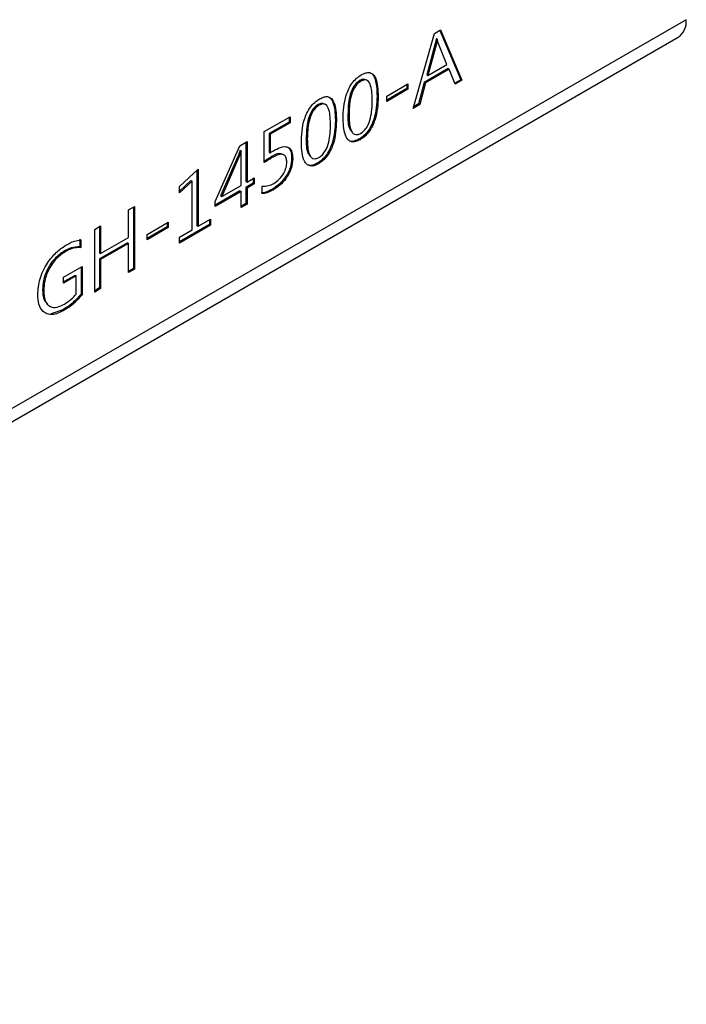
# Model space of a CAD drawing. Units: millimetres. Extents: x 5 to 296, y 5 to 205.
# Drawn here: x 264 to 275, y 159 to 175 of the extents above; entities that cross this region are included whole.
import ezdxf

# ---------------------------------------------------------------- set-up
doc = ezdxf.new("R2010")
doc.units = ezdxf.units.MM

msp = doc.modelspace()

# ---------------------------------------------------------------- linework, layer by layer
at = {"color": 7, "linetype": 'Continuous', "lineweight": 25}
for p, q in [((274.979491, 174.879141), (219.913551, 143.09025)), ((270.535821, 173.434567), (270.883446, 174.655923)), ((270.883446, 174.655923), (270.980458, 174.711926)), ((270.969731, 174.705734), (271.310405, 173.902135)), ((270.980458, 174.711926), (271.328082, 173.89193)), ((219.783566, 142.802952), (274.849506, 174.591843)), ((270.914106, 174.56956), (270.911243, 174.567907)), ((270.911243, 174.567907), (270.92892, 174.557702)), ((270.914106, 174.56956), (270.931783, 174.559354)), ((270.931783, 174.559354), (270.92892, 174.557702)), ((271.08589, 174.150428), (270.94492, 174.501007)), ((270.897095, 174.493808), (270.757809, 173.981441)), ((270.914773, 174.483603), (270.775487, 173.971236)), ((270.897095, 174.493808), (270.914773, 174.483603)), ((271.104592, 174.082056), (270.717556, 173.858625)), ((271.12227, 174.071851), (270.735234, 173.84842)), ((270.775487, 173.971236), (271.08589, 174.150428)), ((271.104592, 174.082056), (271.12227, 174.071851)), ((271.220292, 173.829704), (271.12227, 174.071851)), ((269.669292, 173.888286), (269.68697, 173.878081)), ((270.717556, 173.858625), (270.625934, 173.506998)), ((270.717556, 173.858625), (270.735234, 173.84842)), ((270.757809, 173.981441), (270.775487, 173.971236)), ((271.310405, 173.902135), (271.213595, 173.846248)), ((271.328082, 173.89193), (271.220292, 173.829704)), ((271.310405, 173.902135), (271.328082, 173.89193)), ((270.107353, 173.635319), (270.452283, 173.834443)), ((270.434606, 173.757518), (270.107353, 173.568599)), ((270.452283, 173.747312), (270.107353, 173.548188)), ((270.434606, 173.824238), (270.434606, 173.757518)), ((270.434606, 173.757518), (270.452283, 173.747312)), ((270.452283, 173.834443), (270.452283, 173.747312)), ((270.735234, 173.84842), (270.643612, 173.496793)), ((269.949548, 173.631145), (269.967225, 173.62094)), ((270.107353, 173.548188), (270.107353, 173.635319)), ((268.990211, 173.49626), (269.007888, 173.486055)), ((270.643612, 173.496793), (270.535821, 173.434567)), ((270.625934, 173.506998), (270.542772, 173.45899)), ((270.625934, 173.506998), (270.643612, 173.496793)), ((268.113226, 173.056709), (268.533609, 173.299391)), ((268.515932, 173.289186), (268.515932, 173.210018)), ((268.533609, 173.299391), (268.533609, 173.199813)), ((269.270466, 173.23912), (269.288144, 173.228915)), ((269.475269, 173.338874), (269.492946, 173.328669)), ((268.113226, 172.551038), (268.113226, 173.056709)), ((268.515932, 173.210018), (268.19256, 173.023339)), ((268.533609, 173.199813), (268.210237, 173.013134)), ((268.515932, 173.210018), (268.533609, 173.199813)), ((267.713221, 172.825791), (267.83297, 172.89492)), ((267.83297, 172.89492), (267.83297, 172.235215)), ((268.19256, 173.023339), (268.19256, 172.721298)), ((268.19256, 173.023339), (268.210237, 173.013134)), ((268.210237, 173.013134), (268.210237, 172.711093)), ((268.796187, 172.946848), (268.813865, 172.936643)), ((269.654134, 172.933543), (269.671812, 172.923338)), ((267.315575, 171.918053), (267.713221, 172.825791)), ((267.720639, 172.750905), (267.718281, 172.749544)), ((267.718281, 172.749544), (267.735958, 172.739339)), ((267.720639, 172.750905), (267.738316, 172.7407)), ((267.738316, 172.7407), (267.735958, 172.739339)), ((267.815292, 172.884715), (267.815292, 172.24542)), ((267.684259, 172.650747), (267.403667, 172.007794)), ((267.701937, 172.640542), (267.421344, 171.997589)), ((267.684259, 172.650747), (267.701937, 172.640542)), ((267.735958, 172.179211), (267.735958, 172.63237)), ((268.19256, 172.721298), (268.210237, 172.711093)), ((268.233992, 172.648945), (268.251669, 172.63874)), ((268.559048, 172.628687), (268.576726, 172.618482)), ((266.733505, 172.160635), (267.035319, 172.446893)), ((267.017641, 172.430127), (267.017641, 171.523553)), ((267.035319, 172.446893), (267.035319, 171.513348)), ((268.975053, 172.541517), (268.99273, 172.531312)), ((266.92063, 172.261063), (266.733505, 172.087644)), ((266.938308, 172.250858), (266.733505, 172.061056)), ((266.92063, 172.261063), (266.938308, 172.250858)), ((266.938308, 171.457345), (266.938308, 172.250858)), ((267.83297, 172.235215), (267.95154, 172.303664)), ((267.933862, 172.293459), (267.933862, 172.214291)), ((267.95154, 172.303664), (267.95154, 172.204086)), ((266.733505, 172.061056), (266.733505, 172.160635)), ((267.718281, 172.089838), (267.315575, 171.857361)), ((267.421344, 171.997589), (267.735958, 172.179211)), ((267.718281, 172.089838), (267.735958, 172.079633)), ((267.815292, 172.24542), (267.83297, 172.235215)), ((267.933862, 172.214291), (267.815292, 172.145842)), ((267.815292, 172.145842), (267.815292, 171.884449)), ((267.815292, 172.145842), (267.83297, 172.135637)), ((267.95154, 172.204086), (267.83297, 172.135637)), ((267.83297, 172.135637), (267.83297, 171.874244)), ((267.933862, 172.214291), (267.95154, 172.204086)), ((268.080889, 172.045371), (268.080889, 172.169844)), ((268.245781, 172.120518), (268.263459, 172.110313)), ((267.735958, 172.079633), (267.315575, 171.836951)), ((267.403667, 172.007794), (267.421344, 171.997589)), ((267.735958, 171.818241), (267.735958, 172.079633)), ((265.903517, 171.781071), (266.000529, 171.837074)), ((265.903517, 171.332969), (265.903517, 171.781071)), ((265.982851, 171.826869), (265.982851, 170.826604)), ((266.000529, 171.837074), (266.000529, 170.816398)), ((267.315575, 171.836951), (267.315575, 171.918053)), ((267.815292, 171.884449), (267.735958, 171.838651)), ((267.83297, 171.874244), (267.735958, 171.818241)), ((267.815292, 171.884449), (267.83297, 171.874244)), ((267.035319, 171.513348), (267.240121, 171.631578)), ((267.222444, 171.621373), (267.222444, 171.542205)), ((267.240121, 171.631578), (267.240121, 171.532)), ((265.353785, 171.463717), (265.450796, 171.519721)), ((265.353785, 170.443041), (265.353785, 171.463717)), ((265.433119, 171.509516), (265.433119, 171.081824)), ((265.450796, 171.519721), (265.450796, 171.071619)), ((266.205331, 171.38273), (266.550261, 171.581854)), ((266.532583, 171.504928), (266.205331, 171.316009)), ((266.550261, 171.494723), (266.205331, 171.295599)), ((266.532583, 171.571649), (266.532583, 171.504928)), ((266.532583, 171.504928), (266.550261, 171.494723)), ((266.550261, 171.581854), (266.550261, 171.494723)), ((267.222444, 171.542205), (266.733505, 171.259947)), ((267.240121, 171.532), (266.733505, 171.239537)), ((266.733505, 171.339115), (266.938308, 171.457345)), ((267.017641, 171.523553), (267.035319, 171.513348)), ((267.222444, 171.542205), (267.240121, 171.532)), ((265.109747, 171.302793), (265.109747, 171.178321)), ((265.127424, 171.292588), (265.127424, 171.168116)), ((265.450796, 171.071619), (265.903517, 171.332969)), ((266.205331, 171.295599), (266.205331, 171.38273)), ((266.733505, 171.239537), (266.733505, 171.339115)), ((265.109747, 171.178321), (265.127424, 171.168116)), ((265.885839, 171.243596), (265.433119, 170.982246)), ((265.903517, 171.233391), (265.450796, 170.972041)), ((265.885839, 171.243596), (265.903517, 171.233391)), ((265.903517, 170.760395), (265.903517, 171.233391)), ((264.85307, 171.10794), (264.870748, 171.097735)), ((265.433119, 171.081824), (265.450796, 171.071619)), ((265.433119, 170.982246), (265.433119, 170.50925)), ((265.433119, 170.982246), (265.450796, 170.972041)), ((265.450796, 170.972041), (265.450796, 170.499045)), ((264.847169, 170.68581), (265.148982, 170.860044)), ((265.131305, 170.849839), (265.131305, 170.4097)), ((265.148982, 170.860044), (265.148982, 170.399495)), ((265.982851, 170.826604), (265.903517, 170.780805)), ((266.000529, 170.816398), (265.903517, 170.760395)), ((265.982851, 170.826604), (266.000529, 170.816398)), ((265.034293, 170.714667), (264.847169, 170.606642)), ((265.051971, 170.704462), (264.847169, 170.586232)), ((264.847169, 170.586232), (264.847169, 170.68581)), ((265.034293, 170.714667), (265.051971, 170.704462)), ((265.051971, 170.406311), (265.051971, 170.704462)), ((265.433119, 170.50925), (265.353785, 170.463451)), ((265.450796, 170.499045), (265.353785, 170.443041)), ((265.433119, 170.50925), (265.450796, 170.499045)), ((264.506119, 170.480163), (264.523797, 170.469958)), ((265.131305, 170.4097), (265.148982, 170.399495)), ((264.833701, 170.150766), (264.645828, 170.08536)), ((264.833701, 170.150766), (264.851379, 170.140561))]:
    msp.add_line(p, q, dxfattribs=at)
msp.add_arc((274.672015, 174.845202), 0.309344, 305.0133329, 6.2988475, dxfattribs=at)
for points, knots in [([(270.911243, 174.567907), (270.90947, 174.554318), (270.906305, 174.530057), (270.899909, 174.504882), (270.897095, 174.493808)], [0, 0, 0, 0, 0.560112602, 1, 1, 1, 1]), ([(270.92892, 174.557702), (270.927147, 174.544113), (270.923982, 174.519852), (270.917586, 174.494677), (270.914773, 174.483603)], [0, 0, 0, 0, 0.560112602, 1, 1, 1, 1]), ([(270.94492, 174.501007), (270.941984, 174.51149), (270.93674, 174.530214), (270.933298, 174.550449), (270.931783, 174.559354)], [0, 0, 0, 0, 0.559873972, 1, 1, 1, 1]), ([(269.691854, 173.980478), (269.716664, 173.992962), (269.766243, 174.017909), (269.835125, 174.020458), (269.888177, 173.989421), (269.958633, 173.877567), (269.963409, 173.734939), (269.967225, 173.62094)], [0, 0, 0, 0, 0.125261804, 0.250315007, 0.375437386, 0.500801713, 1, 1, 1, 1]), ([(269.819919, 174.022197), (269.836821, 174.014892), (269.872481, 173.999482), (269.939917, 173.885702), (269.945269, 173.744225), (269.949548, 173.631145)], [0, 0, 0, 0, 0.153164359, 0.323144082, 1, 1, 1, 1]), ([(269.395935, 173.266247), (269.400544, 173.391531), (269.406312, 173.548303), (269.484869, 173.751395), (269.541125, 173.848028), (269.61351, 173.929331), (269.665727, 173.963421), (269.691854, 173.980478)], [0, 0, 0, 0, 0.4989654477, 0.6243708778, 0.7495837039, 0.874706361, 1, 1, 1, 1]), ([(269.669292, 173.888286), (269.649426, 173.874819), (269.609719, 173.847902), (269.542118, 173.755842), (269.48056, 173.570672), (269.477388, 173.431704), (269.475269, 173.338874)], [0, 0, 0, 0, 0.125103115, 0.25005054, 0.49903477, 1, 1, 1, 1]), ([(269.68697, 173.878081), (269.667104, 173.864614), (269.627396, 173.837697), (269.559795, 173.745637), (269.498237, 173.560467), (269.495065, 173.421499), (269.492946, 173.328669)], [0, 0, 0, 0, 0.125103115, 0.25005054, 0.49903477, 1, 1, 1, 1]), ([(269.744298, 173.904476), (269.738304, 173.906448), (269.717024, 173.913453), (269.689246, 173.898807), (269.669292, 173.888286)], [0, 0, 0, 0, 0.281637966, 1, 1, 1, 1]), ([(269.870214, 173.552295), (269.868153, 173.640306), (269.865067, 173.772084), (269.809286, 173.887281), (269.745113, 173.905243), (269.706359, 173.887139), (269.68697, 173.878081)], [0, 0, 0, 0, 0.501010049, 0.750163232, 0.875002559, 1, 1, 1, 1]), ([(268.716854, 172.874222), (268.721463, 172.999506), (268.727231, 173.156277), (268.805788, 173.359369), (268.862043, 173.456003), (268.934428, 173.537305), (268.986646, 173.571396), (269.012773, 173.588453)], [0, 0, 0, 0, 0.498965448, 0.624370878, 0.749583704, 0.874706361, 1, 1, 1, 1]), ([(269.012773, 173.588453), (269.037583, 173.600937), (269.087162, 173.625884), (269.156043, 173.628432), (269.209096, 173.597395), (269.279552, 173.485542), (269.284327, 173.342914), (269.288144, 173.228915)], [0, 0, 0, 0, 0.125261804, 0.250315007, 0.375437386, 0.500801713, 1, 1, 1, 1]), ([(269.140838, 173.630171), (269.15774, 173.622867), (269.1934, 173.607457), (269.260835, 173.493676), (269.266188, 173.352199), (269.270466, 173.23912)], [0, 0, 0, 0, 0.1531643586, 0.3231440821, 1, 1, 1, 1]), ([(269.949548, 173.631145), (269.943847, 173.508106), (269.936712, 173.354112), (269.858074, 173.155677), (269.801854, 173.061909), (269.73077, 172.983254), (269.679693, 172.950122), (269.654134, 172.933543)], [0, 0, 0, 0, 0.4987022402, 0.6241633132, 0.7494344506, 0.8746195675, 1, 1, 1, 1]), ([(269.967225, 173.62094), (269.961525, 173.497901), (269.95439, 173.343907), (269.875752, 173.145472), (269.819531, 173.051704), (269.748448, 172.973049), (269.69737, 172.939917), (269.671812, 172.923338)], [0, 0, 0, 0, 0.4987022402, 0.6241633132, 0.7494344506, 0.8746195675, 1, 1, 1, 1]), ([(269.682422, 173.029041), (269.701359, 173.041807), (269.739203, 173.067317), (269.804523, 173.153946), (269.865125, 173.331035), (269.868176, 173.463685), (269.870214, 173.552295)], [0, 0, 0, 0, 0.125142702, 0.250082934, 0.49906221, 1, 1, 1, 1]), ([(268.990211, 173.49626), (268.970345, 173.482794), (268.930637, 173.455877), (268.863037, 173.363817), (268.801478, 173.178647), (268.798306, 173.039679), (268.796187, 172.946848)], [0, 0, 0, 0, 0.125103115, 0.25005054, 0.49903477, 1, 1, 1, 1]), ([(269.007888, 173.486055), (268.988022, 173.472589), (268.948315, 173.445672), (268.880714, 173.353612), (268.819156, 173.168442), (268.815984, 173.029474), (268.813865, 172.936643)], [0, 0, 0, 0, 0.125103115, 0.25005054, 0.49903477, 1, 1, 1, 1]), ([(269.065216, 173.51245), (269.059223, 173.514423), (269.037942, 173.521428), (269.010165, 173.506782), (268.990211, 173.49626)], [0, 0, 0, 0, 0.281637966, 1, 1, 1, 1]), ([(269.191133, 173.16027), (269.189072, 173.24828), (269.185986, 173.380059), (269.130205, 173.495255), (269.066032, 173.513218), (269.027278, 173.495113), (269.007888, 173.486055)], [0, 0, 0, 0, 0.501010049, 0.750163232, 0.875002559, 1, 1, 1, 1]), ([(269.270466, 173.23912), (269.264766, 173.116081), (269.257631, 172.962087), (269.178993, 172.763652), (269.122772, 172.669884), (269.051689, 172.591229), (269.000611, 172.558097), (268.975053, 172.541517)], [0, 0, 0, 0, 0.49870224, 0.624163313, 0.749434451, 0.874619567, 1, 1, 1, 1]), ([(269.288144, 173.228915), (269.282444, 173.105875), (269.275309, 172.951882), (269.196671, 172.753447), (269.14045, 172.659679), (269.069367, 172.581024), (269.018289, 172.547891), (268.99273, 172.531312)], [0, 0, 0, 0, 0.49870224, 0.624163313, 0.749434451, 0.874619567, 1, 1, 1, 1]), ([(269.671812, 172.923338), (269.647636, 172.911177), (269.599322, 172.886873), (269.532621, 172.885495), (269.480656, 172.91479), (269.407933, 173.018474), (269.401264, 173.156198), (269.395935, 173.266247)], [0, 0, 0, 0, 0.125349199, 0.250511429, 0.375731867, 0.501177374, 1, 1, 1, 1]), ([(269.475269, 173.338874), (269.473739, 173.248134), (269.471716, 173.128095), (269.527683, 173.06501), (269.541344, 173.049612)], [0, 0, 0, 0, 0.7559147251, 1, 1, 1, 1]), ([(269.492946, 173.328669), (269.494933, 173.242948), (269.497907, 173.11463), (269.56043, 173.010639), (269.626107, 173.001827), (269.66364, 173.019965), (269.682422, 173.029041)], [0, 0, 0, 0, 0.500889094, 0.749799353, 0.874794865, 1, 1, 1, 1]), ([(269.003341, 172.637016), (269.022278, 172.649781), (269.060122, 172.675292), (269.125442, 172.761921), (269.186044, 172.939009), (269.189095, 173.07166), (269.191133, 173.16027)], [0, 0, 0, 0, 0.125142702, 0.250082934, 0.49906221, 1, 1, 1, 1]), ([(268.796187, 172.946848), (268.794658, 172.856109), (268.792635, 172.73607), (268.848602, 172.672985), (268.862263, 172.657587)], [0, 0, 0, 0, 0.755914725, 1, 1, 1, 1]), ([(268.813865, 172.936643), (268.815852, 172.850923), (268.818826, 172.722605), (268.881349, 172.618614), (268.947026, 172.609802), (268.984559, 172.62794), (269.003341, 172.637016)], [0, 0, 0, 0, 0.500889094, 0.749799353, 0.874794865, 1, 1, 1, 1]), ([(269.654134, 172.933543), (269.630253, 172.921926), (269.582526, 172.898711), (269.53249, 172.892003), (269.513556, 172.902824), (269.511666, 172.903905)], [0, 0, 0, 0, 0.4741062913, 0.9475054137, 1, 1, 1, 1]), ([(267.718281, 172.749544), (267.712219, 172.731105), (267.701393, 172.698174), (267.689495, 172.665241), (267.684259, 172.650747)], [0, 0, 0, 0, 0.559899272, 1, 1, 1, 1]), ([(267.735958, 172.739339), (267.729897, 172.7209), (267.719071, 172.687969), (267.707173, 172.655035), (267.701937, 172.640542)], [0, 0, 0, 0, 0.559899272, 1, 1, 1, 1]), ([(267.735958, 172.63237), (267.736162, 172.652462), (267.736527, 172.688342), (267.737769, 172.724701), (267.738316, 172.7407)], [0, 0, 0, 0, 0.559997901, 1, 1, 1, 1]), ([(268.210237, 172.711093), (268.22406, 172.72002), (268.248744, 172.73596), (268.273466, 172.750696), (268.284344, 172.75718)], [0, 0, 0, 0, 0.56001192, 1, 1, 1, 1]), ([(268.284344, 172.75718), (268.326376, 172.778374), (268.410181, 172.820632), (268.514258, 172.807597), (268.570192, 172.729064), (268.574545, 172.655393), (268.576726, 172.618482)], [0, 0, 0, 0, 0.28068011, 0.55963202, 0.779369817, 1, 1, 1, 1]), ([(268.462465, 172.807321), (268.474097, 172.806698), (268.514686, 172.804521), (268.551417, 172.736748), (268.556501, 172.664756), (268.559048, 172.628687)], [0, 0, 0, 0, 0.166963232, 0.58263756, 1, 1, 1, 1]), ([(268.99273, 172.531312), (268.968555, 172.519151), (268.92024, 172.494847), (268.85354, 172.49347), (268.801575, 172.522765), (268.728851, 172.626449), (268.722182, 172.764173), (268.716854, 172.874222)], [0, 0, 0, 0, 0.1253491987, 0.2505114287, 0.3757318666, 0.5011773741, 1, 1, 1, 1]), ([(268.233992, 172.648945), (268.208129, 172.633047), (268.167845, 172.608285), (268.127624, 172.582071), (268.113226, 172.572687)], [0, 0, 0, 0, 0.64200303, 1, 1, 1, 1]), ([(268.251669, 172.63874), (268.225808, 172.622817), (268.179625, 172.594381), (268.133515, 172.564282), (268.113226, 172.551038)], [0, 0, 0, 0, 0.559977614, 1, 1, 1, 1]), ([(268.390078, 172.691449), (268.385406, 172.693316), (268.343611, 172.710025), (268.285557, 172.677677), (268.233992, 172.648945)], [0, 0, 0, 0, 0.111767733, 1, 1, 1, 1]), ([(268.559048, 172.628687), (268.554706, 172.574246), (268.546036, 172.465543), (268.456881, 172.30313), (268.350911, 172.188142), (268.28085, 172.143076), (268.245781, 172.120518)], [0, 0, 0, 0, 0.279704402, 0.55848947, 0.779001069, 1, 1, 1, 1]), ([(268.479714, 172.557811), (268.47834, 172.581016), (268.475597, 172.627362), (268.444917, 172.674403), (268.37245, 172.698488), (268.301449, 172.663365), (268.251669, 172.63874)], [0, 0, 0, 0, 0.187366422, 0.374217985, 0.561257591, 1, 1, 1, 1]), ([(268.576726, 172.618482), (268.572383, 172.564041), (268.563713, 172.455338), (268.474559, 172.292925), (268.368589, 172.177936), (268.298528, 172.132871), (268.263459, 172.110313)], [0, 0, 0, 0, 0.279704402, 0.55848947, 0.779001069, 1, 1, 1, 1]), ([(268.266491, 172.211641), (268.296823, 172.231891), (268.357374, 172.272315), (268.430662, 172.369331), (268.473976, 172.471892), (268.4778, 172.529147), (268.479714, 172.557811)], [0, 0, 0, 0, 0.280411256, 0.559774776, 0.779608495, 1, 1, 1, 1]), ([(268.975053, 172.541517), (268.951172, 172.529901), (268.903445, 172.506686), (268.853409, 172.499977), (268.834475, 172.510799), (268.832585, 172.511879)], [0, 0, 0, 0, 0.4741062913, 0.9475054137, 1, 1, 1, 1]), ([(268.245781, 172.120518), (268.210359, 172.100464), (268.1472, 172.064707), (268.08884, 172.058362), (268.063211, 172.055576)], [0, 0, 0, 0, 0.560857532, 1, 1, 1, 1]), ([(268.080889, 172.169844), (268.113475, 172.168169), (268.171673, 172.165179), (268.237515, 172.197443), (268.266491, 172.211641)], [0, 0, 0, 0, 0.559930994, 1, 1, 1, 1]), ([(268.263459, 172.110313), (268.228036, 172.090259), (268.164878, 172.054502), (268.106517, 172.048157), (268.080889, 172.045371)], [0, 0, 0, 0, 0.560857532, 1, 1, 1, 1]), ([(264.885064, 171.205577), (264.9318, 171.231076), (265.015222, 171.276589), (265.093153, 171.287701), (265.127424, 171.292588)], [0, 0, 0, 0, 0.560240617, 1, 1, 1, 1]), ([(264.426785, 170.404814), (264.433475, 170.487936), (264.446843, 170.65403), (264.569047, 170.904433), (264.723532, 171.098027), (264.831191, 171.169708), (264.885064, 171.205577)], [0, 0, 0, 0, 0.279884681, 0.559261121, 0.779454399, 1, 1, 1, 1]), ([(265.109747, 171.178321), (265.06429, 171.177859), (264.983005, 171.177034), (264.892821, 171.129078), (264.85307, 171.10794)], [0, 0, 0, 0, 0.5592208063, 1, 1, 1, 1]), ([(265.127424, 171.168116), (265.081968, 171.167654), (265.000682, 171.166829), (264.910499, 171.118873), (264.870748, 171.097735)], [0, 0, 0, 0, 0.5592208063, 1, 1, 1, 1]), ([(264.85307, 171.10794), (264.799527, 171.070362), (264.692503, 170.995251), (264.575853, 170.80917), (264.514075, 170.629983), (264.508773, 170.530139), (264.506119, 170.480163)], [0, 0, 0, 0, 0.279598303, 0.558866004, 0.779195143, 1, 1, 1, 1]), ([(264.870748, 171.097735), (264.817204, 171.060157), (264.710181, 170.985046), (264.59353, 170.798965), (264.531753, 170.619778), (264.526451, 170.519934), (264.523797, 170.469958)], [0, 0, 0, 0, 0.279598303, 0.558866004, 0.779195143, 1, 1, 1, 1]), ([(264.851379, 170.140561), (264.7866, 170.110394), (264.657215, 170.050141), (264.512796, 170.105706), (264.436619, 170.234897), (264.430066, 170.348128), (264.426785, 170.404814)], [0, 0, 0, 0, 0.279847645, 0.558947879, 0.779200791, 1, 1, 1, 1]), ([(264.506119, 170.480163), (264.508049, 170.418813), (264.511307, 170.315229), (264.567393, 170.265885), (264.590261, 170.245766)], [0, 0, 0, 0, 0.592283328, 1, 1, 1, 1]), ([(264.523797, 170.469958), (264.527466, 170.411087), (264.534786, 170.29367), (264.61875, 170.194324), (264.739736, 170.185263), (264.822541, 170.226686), (264.864011, 170.247432)], [0, 0, 0, 0, 0.280510105, 0.559463698, 0.779371386, 1, 1, 1, 1]), ([(265.131305, 170.4097), (265.07828, 170.350748), (264.983515, 170.245391), (264.879511, 170.1797), (264.833701, 170.150766)], [0, 0, 0, 0, 0.559538641, 1, 1, 1, 1]), ([(265.148982, 170.399495), (265.095958, 170.340543), (265.001192, 170.235186), (264.897189, 170.169495), (264.851379, 170.140561)], [0, 0, 0, 0, 0.559538641, 1, 1, 1, 1]), ([(264.864011, 170.247432), (264.900719, 170.270513), (264.966259, 170.311724), (265.025785, 170.377413), (265.051971, 170.406311)], [0, 0, 0, 0, 0.560083817, 1, 1, 1, 1])]:
    msp.add_open_spline(points, degree=3, knots=knots, dxfattribs=at)

doc.saveas('drawing.dxf')
